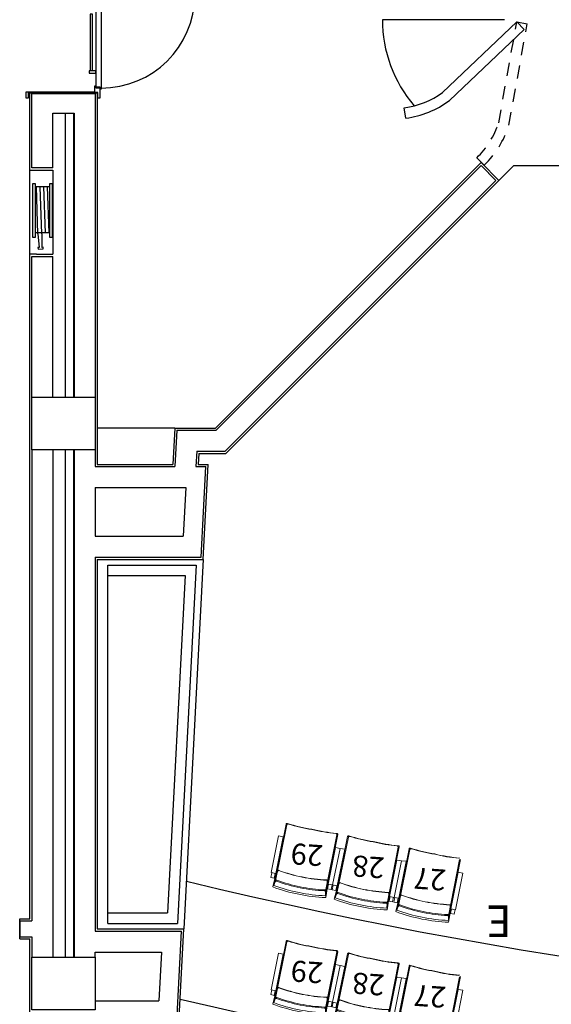
# Model space of a CAD drawing. Extents: x 703.6 to 734.4, y 745.1 to 792.6.
# Drawn here: x 710.5 to 715.6, y 763.3 to 772.6 of the extents above; entities that cross this region are included whole.
import ezdxf

# ---------------------------------------------------------------- set-up
doc = ezdxf.new("R2010")
doc.units = 0
doc.header["$MEASUREMENT"] = 0
doc.linetypes.add('HIDDEN2', pattern=[0.1875, 0.125, -0.0625])
for name, color, linetype in [('ALVENARIA', 8, 'CONTINUOUS'), ('ARQUITECTURA', 8, 'CONTINUOUS'), ('ESTRUTURA', 8, 'CONTINUOUS'), ('GRADIL', 8, 'CONTINUOUS'), ('LAROCHA', 8, 'CONTINUOUS'), ('Locação', 7, 'CONTINUOUS'), ('REBOCO', 8, 'CONTINUOUS'), ('SERRALHARIA', 8, 'CONTINUOUS')]:
    doc.layers.add(name, color=color, linetype=linetype)
doc.layers.add('CADEIRAS', color=8, linetype='CONTINUOUS', lineweight=5)
doc.styles.add('ATROTIS', font='txt', dxfattribs={"height": 0.15})

# ---------------------------------------------------------------- blocks, each defined once
blk = doc.blocks.new('CADEIRAS_LAT_DTA')
at = {"layer": 'CADEIRAS'}
for p, q in [((715.8525, 845.7799), (715.9133, 846.2715)), ((715.8538, 845.7277), (715.9222, 846.2673)), ((715.8509, 846.155), (715.8074, 845.8035)), ((715.8955, 846.1494), (715.8509, 846.155)), ((716.3342, 845.6683), (716.3993, 846.2081)), ((716.3482, 845.7186), (716.4089, 846.2103)), ((716.4423, 845.7072), (716.5031, 846.1988)), ((716.4436, 845.655), (716.512, 846.1946)), ((715.8521, 845.798), (715.8955, 846.1494)), ((716.3528, 845.7363), (716.396, 846.0877)), ((716.396, 846.0877), (716.4407, 846.0822)), ((716.4407, 846.0822), (716.3972, 845.7308)), ((716.4407, 846.0822), (716.3972, 845.7308)), ((716.4853, 846.0767), (716.4407, 846.0822)), ((716.4419, 845.7253), (716.4853, 846.0767)), ((716.924, 845.5956), (716.9891, 846.1354)), ((716.938, 845.6459), (716.9987, 846.1376)), ((717.0321, 845.6345), (717.0929, 846.1261)), ((717.0334, 845.5822), (717.1018, 846.1219)), ((717.5138, 845.5229), (717.5789, 846.0627)), ((717.5278, 845.5732), (717.5885, 846.0649)), ((716.9426, 845.6636), (716.9858, 846.015)), ((717.0305, 846.0095), (716.987, 845.6581)), ((717.0305, 846.0095), (716.9873, 845.6581)), ((717.0317, 845.6526), (717.0751, 846.004)), ((717.5324, 845.5909), (717.5756, 845.9423)), ((717.5756, 845.9423), (717.6202, 845.9368)), ((717.6202, 845.9368), (717.577, 845.5854)), ((715.8128, 845.8028), (715.8073, 845.758)), ((715.8521, 845.798), (715.8074, 845.8035)), ((715.8412, 845.7538), (715.8467, 845.7986)), ((715.866, 845.8238), (715.8458, 845.7578)), ((715.8678, 845.8233), (715.8475, 845.7573)), ((715.8412, 845.7538), (715.8073, 845.758)), ((716.3365, 845.624), (716.3482, 845.7186)), ((716.3406, 845.6068), (716.3484, 845.714)), ((716.344, 845.7644), (716.3475, 845.6955)), ((716.3458, 845.7645), (716.3494, 845.6956)), ((716.3527, 845.6907), (716.3582, 845.7356)), ((716.3527, 845.6907), (716.3865, 845.6866)), ((716.3528, 845.7363), (716.3975, 845.7308)), ((716.3921, 845.7314), (716.3865, 845.6866)), ((716.4026, 845.7301), (716.3971, 845.6853)), ((716.4309, 845.6811), (716.3971, 845.6853)), ((716.4419, 845.7253), (716.3972, 845.7308)), ((716.4224, 845.5969), (716.441, 845.7028)), ((716.4306, 845.6126), (716.4423, 845.7072)), ((716.4309, 845.6811), (716.4365, 845.7259)), ((716.4558, 845.7511), (716.4356, 845.6851)), ((716.4576, 845.7506), (716.4373, 845.6846)), ((716.9337, 845.6917), (716.9373, 845.6228)), ((716.9356, 845.6918), (716.9392, 845.6229)), ((716.3341, 845.6699), (716.3365, 845.624)), ((716.4441, 845.6565), (716.4306, 845.6126)), ((716.9239, 845.5972), (716.9263, 845.5513)), ((716.9263, 845.5513), (716.938, 845.6459)), ((716.9304, 845.5341), (716.9382, 845.6413)), ((716.9425, 845.618), (716.948, 845.6629)), ((716.9425, 845.618), (716.9763, 845.6139)), ((716.9426, 845.6636), (716.9873, 845.6581)), ((716.9818, 845.6587), (716.9763, 845.6139)), ((716.9924, 845.6574), (716.9869, 845.6126)), ((717.0207, 845.6084), (716.9869, 845.6126)), ((717.0317, 845.6526), (716.987, 845.6581)), ((717.0122, 845.5242), (717.0308, 845.6301)), ((717.0204, 845.5399), (717.0321, 845.6345)), ((717.0207, 845.6084), (717.0263, 845.6532)), ((717.0456, 845.6784), (717.0254, 845.6124)), ((717.0474, 845.6779), (717.0271, 845.6119)), ((717.5235, 845.619), (717.5271, 845.5501)), ((717.5254, 845.6191), (717.5289, 845.5502)), ((717.0339, 845.5838), (717.0204, 845.5399)), ((717.5137, 845.5245), (717.5161, 845.4786)), ((717.5161, 845.4786), (717.5278, 845.5732)), ((717.5202, 845.4614), (717.528, 845.5686)), ((717.5323, 845.5453), (717.5378, 845.5902)), ((717.5323, 845.5453), (717.5661, 845.5411)), ((717.5324, 845.5909), (717.577, 845.5854)), ((717.5716, 845.586), (717.5661, 845.5411))]:
    blk.add_line(p, q, dxfattribs=at)
for centre, radius, start, end in [((715.9225, 846.2714), 0.00915, 71.25084, 179.44108), ((715.9313, 846.2667), 0.00915, 67.54178, 176.42343), ((716.2778, 847.7457), 1.5074, 256.48041, 265.5345), ((716.2766, 847.7343), 1.4986, 256.81685, 265.54204), ((716.4146, 847.7427), 1.5239, 260.38608, 269.06027), ((716.416, 847.7527), 1.5313, 260.39225, 269.3754), ((716.3903, 846.2099), 0.00915, 348.75489, 94.46735), ((716.4001, 846.2124), 0.00915, 346.46547, 94.65571), ((716.5123, 846.1987), 0.00915, 71.25084, 179.44108), ((716.5211, 846.194), 0.00915, 67.54178, 176.42343), ((716.8676, 847.673), 1.5074, 256.48041, 265.5345), ((716.8664, 847.6616), 1.4986, 256.81685, 265.54204), ((717.0044, 847.67), 1.5239, 260.38608, 269.06027), ((717.0058, 847.68), 1.5313, 260.39225, 269.3754), ((716.9801, 846.1372), 0.00915, 348.75489, 94.46735), ((716.9898, 846.1397), 0.00915, 346.46547, 94.65571), ((717.102, 846.126), 0.00915, 71.25084, 179.44108), ((717.1109, 846.1213), 0.00915, 67.54178, 176.42343), ((717.4574, 847.6003), 1.5074, 256.48041, 265.5345), ((717.4562, 847.5889), 1.4986, 256.81685, 265.54204), ((717.5942, 847.5973), 1.5239, 260.38608, 269.06027), ((717.5956, 847.6073), 1.5313, 260.39225, 269.3754), ((715.8749, 845.8217), 0.00915, 71.25084, 166.46547), ((715.8749, 845.8217), 0.0073, 71.25084, 166.46547), ((716.2887, 847.2803), 1.5089, 254.18085, 262.95243), ((716.2887, 847.2803), 1.507, 254.18017, 262.95242), ((716.2917, 847.3047), 1.5335, 262.95401, 271.65489), ((716.2917, 847.3047), 1.5316, 262.95401, 271.65549), ((716.2781, 847.1947), 1.5715, 253.8443, 262.95239), ((715.8632, 845.7271), 0.00915, 71.25084, 166.46547), ((716.277, 847.1856), 1.5162, 254.18357, 262.95243), ((716.277, 847.1857), 1.507, 254.18017, 262.95242), ((716.28, 847.2101), 1.5316, 262.95401, 271.65549), ((716.3367, 845.7646), 0.00915, 359.44108, 94.65571), ((716.3367, 845.7646), 0.0073, 359.44108, 94.65571), ((716.4647, 845.749), 0.00915, 71.25084, 166.46547), ((716.4647, 845.749), 0.0073, 71.25084, 166.46547), ((716.8785, 847.2076), 1.5089, 254.18085, 262.95243), ((716.8785, 847.2076), 1.507, 254.18017, 262.95242), ((716.8815, 847.232), 1.5335, 262.95401, 271.65489), ((716.8815, 847.232), 1.5316, 262.95401, 271.65549), ((716.9264, 845.6919), 0.00915, 359.44108, 94.65571), ((716.9264, 845.6919), 0.0073, 359.44108, 94.65571), ((717.0545, 845.6763), 0.00915, 71.25084, 166.46547), ((717.4683, 847.1349), 1.507, 254.18017, 262.95242), ((716.2851, 847.2513), 1.6452, 254.0356, 262.95271), ((716.288, 847.2753), 1.6693, 262.95374, 271.80597), ((716.281, 847.2182), 1.5952, 262.95405, 271.99424), ((716.28, 847.2101), 1.5408, 262.95401, 271.65252), ((716.325, 845.67), 0.00915, 359.44108, 94.65571), ((716.3253, 845.6608), 0.00915, 359.44108, 94.65571), ((716.8749, 847.1786), 1.6452, 254.0356, 262.95271), ((716.8679, 847.122), 1.5715, 253.8443, 262.95239), ((716.4507, 845.6455), 0.00915, 71.25084, 166.46547), ((716.453, 845.6544), 0.00915, 71.25084, 166.46547), ((716.8668, 847.1129), 1.5162, 254.18357, 262.95243), ((716.8668, 847.113), 1.507, 254.18017, 262.95242), ((716.8698, 847.1374), 1.5408, 262.95401, 271.65252), ((716.8698, 847.1374), 1.5316, 262.95401, 271.65549), ((716.9147, 845.5973), 0.00915, 359.44108, 94.65571), ((716.915, 845.5881), 0.00915, 359.44108, 94.65571), ((717.0545, 845.6763), 0.0073, 71.25084, 166.46547), ((717.4683, 847.1349), 1.5089, 254.18085, 262.95243), ((717.4712, 847.1593), 1.5335, 262.95401, 271.65489), ((717.4712, 847.1593), 1.5316, 262.95401, 271.65549), ((717.5162, 845.6192), 0.00915, 359.44108, 94.65571), ((717.5162, 845.6192), 0.0073, 359.44108, 94.65571), ((716.8778, 847.2026), 1.6693, 262.95374, 271.80597), ((716.8708, 847.1455), 1.5952, 262.95405, 271.99424), ((717.4647, 847.1059), 1.6452, 254.0356, 262.95271), ((717.4577, 847.0493), 1.5715, 253.8443, 262.95239), ((717.0405, 845.5728), 0.00915, 71.25084, 166.46547), ((717.0428, 845.5817), 0.00915, 71.25084, 166.46547), ((717.4566, 847.0402), 1.5162, 254.18357, 262.95243), ((717.4566, 847.0403), 1.507, 254.18017, 262.95242), ((717.4595, 847.0647), 1.5408, 262.95401, 271.65252), ((717.4595, 847.0647), 1.5316, 262.95401, 271.65549), ((717.5045, 845.5246), 0.00915, 359.44108, 94.65571), ((717.5048, 845.5154), 0.00915, 359.44108, 94.65571), ((717.4676, 847.1299), 1.6693, 262.95374, 271.80597), ((717.4605, 847.0728), 1.5952, 262.95405, 271.99424)]:
    blk.add_arc(centre, radius, start, end, dxfattribs=at)
blk = doc.blocks.new('A$C02BE5BFF')
at = {"layer": 'Locação', "color": 7, "linetype": 'Continuous', "char_height": 0.2, "attachment_point": 1, "rotation": 176, "style": 'ATROTIS'}
for s, insert, width in [('29', (0.4123, -0.2874), 0.3262), ('28', (0.9952, -0.4031), 0.3262), ('27', (1.578, -0.5189), 0.3175)]:
    blk.add_mtext(s, dxfattribs=dict(at, insert=insert, width=width))

msp = doc.modelspace()

# ---------------------------------------------------------------- linework, layer by layer
at = {"layer": 'ALVENARIA', "linetype": 'Continuous'}
for p, q in [((710.6636, 771.1795), (710.6636, 771.8846)), ((710.6636, 771.8846), (711.2636, 771.8846)), ((711.2636, 771.8846), (711.2636, 769.0077)), ((710.8636, 771.6996), (711.0636, 771.6996)), ((710.8636, 771.1795), (710.8636, 771.6996)), ((711.0636, 771.6996), (711.0636, 769.0077)), ((710.8636, 771.1795), (710.6636, 771.1795)), ((714.9211, 771.2028), (712.4119, 768.6937)), ((715.0625, 771.0614), (714.9211, 771.2028)), ((715.0625, 771.0614), (712.4948, 768.4937)), ((710.6636, 769.0077), (710.6636, 770.3411)), ((710.6636, 770.3411), (710.8636, 770.3411)), ((710.8636, 769.0077), (710.8636, 770.3411)), ((712.0368, 768.6937), (712.0187, 768.3498)), ((712.0368, 768.6937), (712.4119, 768.6937)), ((710.6636, 768.5077), (710.6636, 766.197)), ((710.8636, 768.5026), (710.8636, 763.702)), ((711.0636, 768.5077), (711.0636, 763.702)), ((711.2636, 768.5077), (711.2636, 768.3498)), ((712.2266, 768.4937), (712.219, 768.3498)), ((712.2266, 768.4937), (712.4948, 768.4937)), ((711.2636, 768.3498), (712.0187, 768.3498)), ((712.219, 768.3498), (712.3141, 768.3498)), ((712.2691, 767.4898), (712.3141, 768.3498)), ((711.2636, 768.1498), (712.1234, 768.1498)), ((711.2636, 768.1498), (711.2636, 767.6898)), ((712.1234, 768.1498), (712.0993, 767.6898)), ((711.2636, 767.6898), (712.0993, 767.6898)), ((711.2636, 767.4898), (712.2691, 767.4898)), ((711.2636, 767.4898), (711.2636, 763.9479)), ((710.6636, 766.197), (710.6636, 764.0439)), ((710.5549, 764.0439), (710.6636, 764.0439)), ((710.5549, 763.8929), (710.5549, 764.0439)), ((710.5549, 763.8929), (710.6636, 763.8929)), ((710.6636, 763.8929), (710.6636, 763.702)), ((711.2636, 763.9479), (712.0835, 763.9479)), ((712.0384, 763.0879), (712.0835, 763.9479)), ((711.2636, 763.7479), (711.8927, 763.7479)), ((711.2636, 763.702), (711.2636, 763.7479)), ((711.8927, 763.7479), (711.8686, 763.2879)), ((711.2636, 763.2879), (711.8686, 763.2879))]:
    msp.add_line(p, q, dxfattribs=at)
at = {"layer": 'ARQUITECTURA', "linetype": 'Continuous'}
for p, q in [((715.1436, 772.5839), (713.986, 772.5839)), ((714.5569, 771.8943), (715.2603, 772.5636)), ((715.2603, 772.5636), (715.3293, 772.4912)), ((714.6209, 771.8171), (715.3293, 772.4912)), ((714.2079, 771.6494), (714.1926, 771.7483)), ((710.6436, 771.1595), (710.707, 771.1595)), ((710.6436, 770.3611), (710.6436, 771.1595)), ((715.2322, 771.2028), (715.0908, 771.0614)), ((710.707, 770.3611), (710.6436, 770.3611)), ((712.2881, 767.4698), (712.1045, 763.9679))]:
    msp.add_line(p, q, dxfattribs=at)
at = {"layer": 'ARQUITECTURA', "linetype": 'HIDDEN2'}
for p, q in [((715.088, 771.608), (715.2603, 772.5636)), ((715.1852, 771.5836), (715.3588, 772.5458)), ((715.2603, 772.5636), (715.3588, 772.5458)), ((714.9509, 771.2044), (714.8802, 771.2751))]:
    msp.add_line(p, q, dxfattribs=at)
at = {"layer": 'ARQUITECTURA'}
for p, q in [((710.707, 771.1595), (710.8624, 771.1595)), ((710.8624, 771.1595), (710.8624, 770.3611)), ((715.2322, 771.2028), (729.4951, 771.2028)), ((710.707, 770.3611), (710.8624, 770.3611)), ((712.0178, 768.7137), (711.2855, 768.7137)), ((711.3835, 767.4161), (712.2211, 767.4161)), ((711.3835, 764.0197), (711.3835, 767.4161)), ((712.2211, 767.4161), (712.0431, 764.0197)), ((711.3835, 767.3161), (712.1157, 767.3161)), ((712.1157, 767.3161), (711.9482, 764.1197)), ((711.3835, 764.1197), (711.9482, 764.1197)), ((711.3835, 764.0197), (712.0431, 764.0197))]:
    msp.add_line(p, q, dxfattribs=at)
for centre, radius, start, end in [((715.2404, 772.5839), 1.2544, 180, 220.59779), ((722.3636, 806.3013), 43.1124, 256.26627, 283.73373), ((722.3636, 806.3013), 44.2124, 256.53637, 283.46363)]:
    msp.add_arc(centre, radius, start, end, dxfattribs=at)
at = {"layer": 'ARQUITECTURA', "linetype": 'Continuous'}
for radius, start, end in [(0.8254, 278.08706, 305.59122), (0.9254, 278.16439, 306.03566)]:
    msp.add_arc((714.0765, 772.5655), radius, start, end, dxfattribs=at)
at = {"layer": 'ARQUITECTURA', "linetype": 'HIDDEN2'}
for radius, start, end in [(0.8254, 314.2844, 341.78856), (0.9254, 314.36173, 342.233)]:
    msp.add_arc((714.3039, 771.866), radius, start, end, dxfattribs=at)
at = {"layer": 'CADEIRAS'}
for p, q in [((714.1223, 764.6192), (714.1671, 764.6144)), ((714.2119, 764.6102), (714.1671, 764.6144)), ((712.9469, 764.366), (712.9735, 764.4702)), ((712.9563, 764.381), (712.9752, 764.4745)), ((712.9731, 764.4238), (712.9563, 764.381)), ((714.1223, 763.5086), (714.1671, 763.5038)), ((714.2119, 763.4997), (714.1671, 763.5038)), ((712.9469, 763.2554), (712.9735, 763.3596)), ((712.9563, 763.2705), (712.9752, 763.3639)), ((712.9731, 763.3132), (712.9563, 763.2705))]:
    msp.add_line(p, q, dxfattribs=at)
for centre in [(712.9789, 764.4123), (712.9789, 763.3018)]:
    msp.add_arc(centre, 0.00915, 66.91361, 162.12825, dxfattribs=at)
at = {"layer": 'ESTRUTURA'}
for points in [[(710.6636, 768.5077), (710.6636, 769.0077), (711.2636, 769.0077), (711.2636, 768.5077), (710.6636, 768.5077)], [(710.6636, 763.202), (710.6636, 763.702), (711.2636, 763.702), (711.2636, 763.202), (710.6636, 763.202)]]:
    msp.add_lwpolyline(points, dxfattribs=at)
at = {"layer": 'GRADIL'}
for p, q in [((710.834, 770.999), (710.6965, 770.999)), ((710.7223, 770.5555), (710.7067, 770.999)), ((710.7593, 770.5555), (710.7437, 770.999)), ((710.793, 770.5648), (710.7777, 770.999)), ((710.827, 770.5648), (710.8118, 770.999)), ((710.834, 770.5648), (710.6965, 770.5648)), ((710.7223, 770.5555), (710.7342, 770.4254)), ((710.7593, 770.5555), (710.7593, 770.4239)), ((710.7342, 770.4254), (710.7209, 770.4239)), ((710.7209, 770.4239), (710.7238, 770.4106)), ((710.7238, 770.4106), (710.7726, 770.4121)), ((710.7726, 770.4268), (710.7593, 770.4239)), ((710.7726, 770.4121), (710.7726, 770.4268))]:
    msp.add_line(p, q, dxfattribs=at)
for points in [[(710.6965, 770.519), (710.6736, 770.519), (710.6736, 771.0323), (710.6965, 771.0323)], [(710.8569, 770.519), (710.834, 770.519), (710.834, 771.0323), (710.8569, 771.0323)]]:
    msp.add_lwpolyline(points, close=True, dxfattribs=at)
at = {"layer": 'LAROCHA', "linetype": 'Continuous'}
for p, q in [((710.9786, 771.6996), (710.9786, 769.0077)), ((711.0586, 771.6996), (711.0586, 769.0077)), ((710.9786, 768.5077), (710.9786, 765.9181)), ((710.9786, 768.5026), (710.9786, 763.702)), ((711.0586, 768.5077), (711.0586, 763.702)), ((711.0586, 768.5077), (711.0586, 765.9181))]:
    msp.add_line(p, q, dxfattribs=at)
at = {"layer": 'REBOCO', "linetype": 'Continuous'}
for p, q in [((710.6436, 771.1595), (710.6436, 771.8896)), ((710.6436, 771.8896), (711.2836, 771.8896)), ((711.2836, 771.8896), (711.2836, 768.3698)), ((714.9211, 771.2311), (712.4036, 768.7137)), ((715.0908, 771.0614), (714.9211, 771.2311)), ((715.0908, 771.0614), (712.503, 768.4737)), ((710.6436, 766.467), (710.6436, 770.3611)), ((712.0178, 768.7137), (711.9998, 768.3698)), ((712.0178, 768.7137), (712.4036, 768.7137)), ((712.2455, 768.4737), (712.2401, 768.3698)), ((712.2455, 768.4737), (712.503, 768.4737)), ((711.2836, 768.3698), (711.9998, 768.3698)), ((712.2401, 768.3698), (712.3352, 768.3698)), ((712.2881, 767.4698), (712.3352, 768.3698)), ((711.2836, 767.4698), (712.2881, 767.4698)), ((711.2836, 767.4698), (711.2836, 763.9679)), ((710.6436, 764.0639), (710.6436, 766.467)), ((710.5488, 764.0639), (710.6436, 764.0639)), ((710.5488, 763.8729), (710.5488, 764.0639)), ((711.2836, 763.9679), (712.1045, 763.9679)), ((712.0574, 763.0679), (712.1045, 763.9679)), ((710.5488, 763.8729), (710.6436, 763.8729)), ((710.6436, 748.244), (710.6436, 763.8729))]:
    msp.add_line(p, q, dxfattribs=at)
at = {"layer": 'SERRALHARIA', "linetype": 'Continuous'}
for p, q in [((711.2735, 771.944), (711.2735, 772.7954)), ((711.3197, 772.8151), (711.3197, 771.9243)), ((710.609, 771.8388), (710.609, 771.8988)), ((710.609, 771.8988), (711.2607, 771.8988)), ((711.2882, 771.8929), (710.6296, 771.8929)), ((710.6296, 771.8929), (710.6296, 771.8388)), ((711.2607, 771.8988), (711.2607, 771.9558)), ((711.2607, 771.9558), (711.2706, 771.9558)), ((711.2706, 771.9558), (711.2706, 771.9391)), ((711.2706, 771.9391), (711.3089, 771.9391)), ((711.3108, 771.944), (711.2735, 771.944)), ((711.2882, 771.8388), (711.2882, 771.8929)), ((711.3089, 771.9391), (711.3089, 771.8988)), ((711.3089, 771.8988), (711.3089, 771.8988)), ((711.3089, 771.8988), (711.3089, 771.8388)), ((711.3108, 771.9243), (711.3108, 771.944)), ((711.3197, 771.9243), (711.3108, 771.9243)), ((710.6296, 771.8388), (710.609, 771.8388)), ((711.3089, 771.8388), (711.2882, 771.8388))]:
    msp.add_line(p, q, dxfattribs=at)
for points in [[(711.2381, 772.1033), (711.2381, 772.6371), (711.2165, 772.6371), (711.2165, 772.1033)], [(711.2715, 772.0757), (711.2715, 772.1003), (711.2086, 772.1003), (711.2086, 772.0757)]]:
    msp.add_lwpolyline(points, close=True, dxfattribs=at)
msp.add_arc((711.3236, 772.82), 0.8839, 269.74523, 359.63376, dxfattribs=at)

# ---------------------------------------------------------------- block references
at = {"layer": 'ARQUITECTURA', "color": 5, "linetype": 'Continuous', "rotation": 355.662774504951}
for p in [(-64.7908, -24.7458), (-64.7908, -25.8564)]:
    msp.add_blockref('CADEIRAS_LAT_DTA', p, dxfattribs=at)
at = {"layer": 'Locação', "color": 7, "linetype": 'Continuous'}
msp.add_blockref('A$C02BE5BFF', (713.0019, 763.738), dxfattribs=at)

# ---------------------------------------------------------------- texts
at = {"layer": 'Locação', "color": 7, "linetype": 'Continuous', "attachment_point": 1, "style": 'ATROTIS'}
for s, insert, char_height, width, rotation in [('29', (713.4142, 764.5612), 0.2, 0.3262, 176), ('28', (713.997, 764.4454), 0.2, 0.3262, 176), ('27', (714.5799, 764.3296), 0.2, 0.3175, 176), ('E', (715.2121, 763.8905), 0.3, 0.25, 180)]:
    msp.add_mtext(s, dxfattribs=dict(at, insert=insert, char_height=char_height, width=width, rotation=rotation))

doc.saveas('drawing.dxf')
